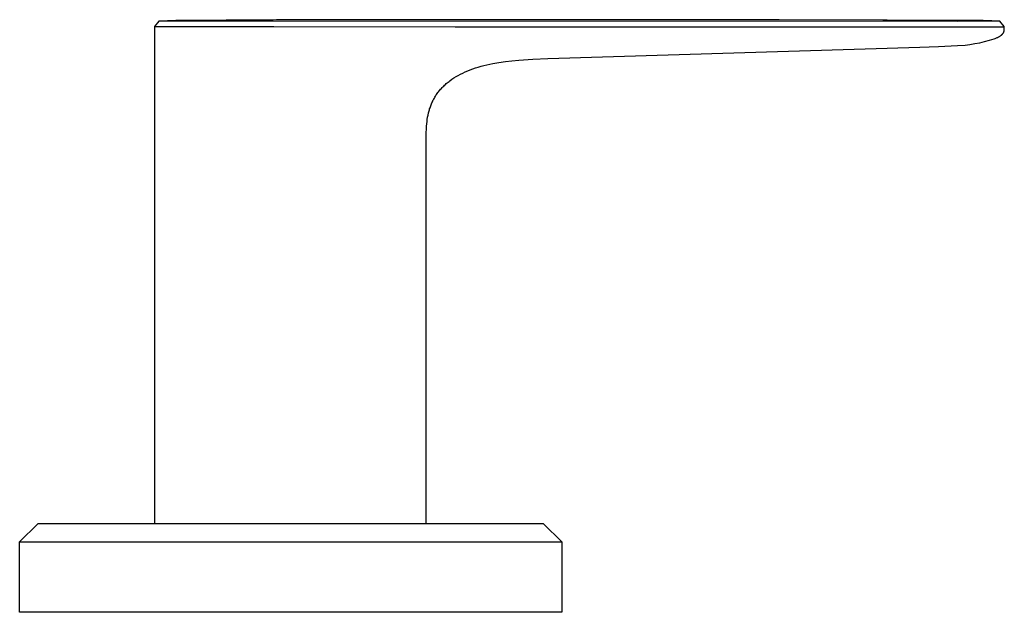
# Model space of a CAD drawing. Units: millimetres. Extents: x -628 to 628, y -311 to 310.
# Drawn here: x 345 to 454, y 89 to 155 of the extents above; entities that cross this region are included whole.
import ezdxf

# ---------------------------------------------------------------- set-up
doc = ezdxf.new("R2010")
doc.units = ezdxf.units.MM
doc.header["$MEASUREMENT"] = 0
doc.layers.add('Default', color=7, linetype='Continuous', true_color=0x000000)

msp = doc.modelspace()

# ---------------------------------------------------------------- linework, layer by layer
at = {"layer": 'Default', "color": 7, "true_color": 0xffffff}
for p, q in [((360.68, 154.84), (360.2, 154.25)), ((362.55, 154.91), (360.68, 154.84)), ((373.32, 154.85), (360.68, 154.84)), ((373.71, 155.02), (362.55, 154.91)), ((449.04, 154.83), (373.32, 154.85)), ((390.88, 155.01), (373.71, 155.02)), ((407.23, 155), (390.88, 155.01)), ((418.41, 155), (407.23, 155)), ((427.52, 155), (418.41, 155)), ((429.32, 154.99), (427.52, 155)), ((440.81, 154.98), (429.32, 154.99)), ((441.28, 154.98), (440.81, 154.98)), ((451.92, 154.91), (441.28, 154.98)), ((453.78, 154.85), (449.04, 154.83)), ((452.86, 154.89), (451.92, 154.91)), ((453.78, 154.85), (452.86, 154.89)), ((454.26, 154.25), (453.78, 154.85)), ((360.2, 154.25), (360.2, 99.16)), ((360.2, 154.25), (373.39, 154.25)), ((373.39, 154.25), (393.47, 154.24)), ((393.47, 154.24), (449.44, 154.24)), ((449.44, 154.24), (454.26, 154.24)), ((454.2, 153.65), (454.21, 153.67)), ((454.21, 153.67), (454.22, 153.69)), ((454.22, 153.71), (454.23, 153.72)), ((454.22, 153.69), (454.22, 153.71)), ((454.23, 153.74), (454.24, 153.76)), ((454.23, 153.72), (454.23, 153.74)), ((454.24, 153.8), (454.25, 153.81)), ((454.24, 153.78), (454.24, 153.8)), ((454.24, 153.76), (454.24, 153.78)), ((454.25, 153.88), (454.26, 153.92)), ((454.25, 153.87), (454.25, 153.88)), ((454.25, 153.85), (454.25, 153.87)), ((454.25, 153.83), (454.25, 153.85)), ((454.25, 153.81), (454.25, 153.83)), ((454.26, 154.03), (454.26, 154.25)), ((454.26, 153.96), (454.26, 154.03)), ((454.26, 153.92), (454.26, 153.96)), ((451.55, 152.47), (452.08, 152.6)), ((452.08, 152.6), (452.62, 152.74)), ((452.62, 152.74), (453.15, 152.89)), ((453.15, 152.89), (453.23, 152.93)), ((453.23, 152.93), (453.31, 152.96)), ((453.31, 152.96), (453.39, 152.99)), ((453.39, 152.99), (453.46, 153.03)), ((453.46, 153.03), (453.53, 153.06)), ((453.53, 153.06), (453.6, 153.1)), ((453.6, 153.1), (453.66, 153.13)), ((453.66, 153.13), (453.72, 153.17)), ((453.72, 153.17), (453.78, 153.2)), ((453.78, 153.2), (453.83, 153.24)), ((453.83, 153.24), (453.88, 153.28)), ((453.88, 153.28), (453.9, 153.29)), ((453.9, 153.29), (453.93, 153.31)), ((453.93, 153.31), (453.95, 153.33)), ((453.95, 153.33), (453.97, 153.35)), ((453.97, 153.35), (453.99, 153.37)), ((453.99, 153.37), (454.01, 153.38)), ((454.01, 153.38), (454.03, 153.4)), ((454.03, 153.4), (454.05, 153.42)), ((454.05, 153.42), (454.06, 153.44)), ((454.06, 153.44), (454.08, 153.46)), ((454.08, 153.46), (454.09, 153.47)), ((454.09, 153.47), (454.11, 153.49)), ((454.11, 153.49), (454.12, 153.51)), ((454.12, 153.51), (454.13, 153.53)), ((454.13, 153.53), (454.15, 153.55)), ((454.15, 153.55), (454.16, 153.56)), ((454.16, 153.56), (454.17, 153.58)), ((454.17, 153.58), (454.18, 153.6)), ((454.18, 153.6), (454.19, 153.62)), ((454.19, 153.64), (454.2, 153.65)), ((454.19, 153.62), (454.19, 153.64)), ((403.72, 150.73), (444.89, 151.97)), ((444.89, 151.97), (446.99, 152.03)), ((444.92, 151.97), (444.9, 151.97)), ((446.99, 152.03), (449.09, 152.14)), ((449.09, 152.14), (449.91, 152.21)), ((449.91, 152.21), (450.46, 152.28)), ((450.46, 152.28), (451, 152.37)), ((451, 152.37), (451.55, 152.47)), ((399.03, 150.39), (399.76, 150.47)), ((399.76, 150.47), (400.52, 150.55)), ((400.52, 150.55), (402.08, 150.65)), ((402.08, 150.65), (403.72, 150.73)), ((394.59, 149.23), (394.86, 149.35)), ((394.86, 149.35), (395.14, 149.46)), ((395.14, 149.46), (395.43, 149.57)), ((395.43, 149.57), (395.73, 149.67)), ((395.73, 149.67), (396.03, 149.77)), ((396.03, 149.77), (396.34, 149.86)), ((396.34, 149.86), (396.65, 149.94)), ((396.65, 149.94), (396.98, 150.02)), ((396.98, 150.02), (397.3, 150.09)), ((397.3, 150.09), (397.64, 150.16)), ((397.64, 150.16), (398.32, 150.28)), ((398.32, 150.28), (399.03, 150.39)), ((392.8, 148.18), (392.9, 148.26)), ((392.9, 148.26), (393.12, 148.41)), ((393.12, 148.41), (393.34, 148.56)), ((393.34, 148.56), (393.57, 148.71)), ((393.57, 148.71), (393.82, 148.85)), ((393.82, 148.85), (394.07, 148.98)), ((394.07, 148.98), (394.32, 149.11)), ((394.32, 149.11), (394.59, 149.23)), ((391.71, 147.13), (391.79, 147.22)), ((391.79, 147.22), (391.87, 147.31)), ((391.87, 147.31), (391.95, 147.41)), ((391.95, 147.41), (392.04, 147.5)), ((392.04, 147.5), (392.12, 147.59)), ((392.12, 147.59), (392.21, 147.67)), ((392.21, 147.67), (392.3, 147.76)), ((392.3, 147.76), (392.4, 147.85)), ((392.4, 147.85), (392.49, 147.93)), ((392.49, 147.93), (392.59, 148.02)), ((392.59, 148.02), (392.69, 148.1)), ((392.69, 148.1), (392.8, 148.18)), ((391, 146.02), (391.05, 146.13)), ((391.05, 146.13), (391.11, 146.23)), ((391.11, 146.23), (391.17, 146.33)), ((391.17, 146.33), (391.23, 146.44)), ((391.23, 146.44), (391.29, 146.54)), ((391.29, 146.54), (391.35, 146.64)), ((391.35, 146.64), (391.42, 146.74)), ((391.42, 146.74), (391.49, 146.84)), ((391.49, 146.84), (391.56, 146.94)), ((391.56, 146.94), (391.63, 147.03)), ((391.63, 147.03), (391.71, 147.13)), ((390.58, 144.91), (390.62, 145.03)), ((390.62, 145.03), (390.65, 145.14)), ((390.65, 145.14), (390.69, 145.25)), ((390.69, 145.25), (390.73, 145.37)), ((390.73, 145.37), (390.77, 145.48)), ((390.77, 145.48), (390.81, 145.59)), ((390.81, 145.59), (390.85, 145.7)), ((390.85, 145.7), (390.9, 145.81)), ((390.9, 145.81), (390.95, 145.91)), ((390.95, 145.91), (391, 146.02)), ((390.36, 143.72), (390.39, 143.96)), ((390.39, 143.96), (390.43, 144.21)), ((390.43, 144.21), (390.47, 144.44)), ((390.47, 144.44), (390.52, 144.68)), ((390.52, 144.68), (390.58, 144.91)), ((390.27, 142.45), (390.29, 142.96)), ((390.29, 142.96), (390.31, 143.22)), ((390.31, 143.22), (390.33, 143.47)), ((390.33, 143.47), (390.36, 143.72)), ((390.27, 141.37), (390.27, 142.45)), ((390.27, 99.16), (390.27, 141.37)), ((347.27, 99.16), (345.27, 97.16)), ((403.27, 99.16), (347.27, 99.16)), ((405.27, 97.16), (403.27, 99.16)), ((345.27, 97.16), (345.27, 97.16)), ((345.27, 89.36), (345.27, 97.16)), ((345.27, 97.16), (348.95, 97.16)), ((348.95, 97.16), (405.27, 97.16)), ((405.27, 97.16), (405.27, 89.36)), ((405.27, 97.16), (405.27, 97.16)), ((405.27, 89.36), (345.27, 89.36))]:
    msp.add_line(p, q, dxfattribs=at)

doc.saveas('drawing.dxf')
